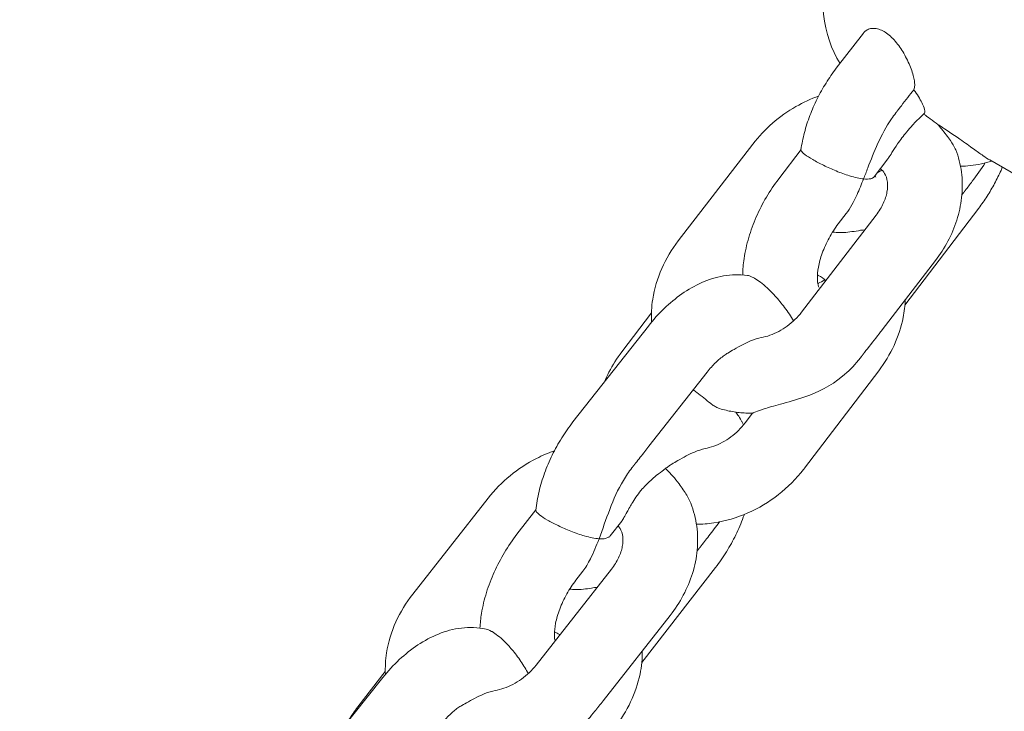
# Model space of a CAD drawing. Units: millimetres. Extents: x 38535 to 117307, y 0 to 83862.
# Drawn here: x 75978 to 76058, y 79368 to 79424 of the extents above; entities that cross this region are included whole.
import ezdxf

# ---------------------------------------------------------------- set-up
doc = ezdxf.new("R2010")
doc.units = ezdxf.units.MM

# ---------------------------------------------------------------- blocks, each defined once
blk = doc.blocks.new('A$C74413DC2')
at = {"color": 0, "linetype": 'Continuous', "lineweight": 0, "extrusion": (-5.55112e-17, 0.816497, 0.57735)}
for p, q in [((28722.545, 26052.378), (28720.371, 26049.551)), ((28713.671, 26043.459), (28707.678, 26035.666)), ((28717.535, 26043.016), (28715.746, 26040.664)), ((28724.5, 26042.262), (28723.409, 26040.828)), ((28886.079, 25953.617), (28732.688, 26042.177)), ((28725.884, 26030.519), (28731.808, 26038.307)), ((28717.578, 26029.95), (28723.57, 26037.744)), ((28721.173, 26037.888), (28720.521, 26037.031)), ((28724.043, 26028.516), (28728.327, 26034.086)), ((28705.521, 26029.878), (28703.145, 26026.755)), ((28705.278, 26028.832), (28699.224, 26021.118)), ((28709.998, 26025.128), (28705.318, 26019.164)), ((28717.82, 26017.407), (28723.78, 26025.241)), ((28713.045, 26021.039), (28713.64, 26021.822)), ((28692.411, 26014.996), (28686.357, 26007.282)), ((28696.249, 26014.057), (28694.722, 26012.09)), ((28703.139, 26013.147), (28702.22, 26011.964)), ((28696.256, 26001.566), (28702.31, 26009.28)), ((28700.009, 26009.116), (28699.461, 26008.41)), ((28704.749, 26001.798), (28710.672, 26009.428)), ((28701.643, 25998.712), (28707.03, 26005.576)), ((28684.152, 26001.068), (28681.946, 25998.227)), ((28683.962, 26000.591), (28677.849, 25992.959))]:
    blk.add_line(p, q, dxfattribs=at)
at = {"color": 0, "linetype": 'Continuous', "lineweight": 0, "extrusion": (-2.29215e-16, 3.24633e-16, -1)}
blk.add_ellipse((28731.163, 26062.514), major_axis=(-8.425, -14.593), ratio=0.57735, start_param=0.291926, end_param=3.141593, dxfattribs=at)
at = {"color": 0, "linetype": 'Continuous', "lineweight": 0}
for points, knots in [([(28235.886, 25500.707), (28249.276, 25607.252), (28274.818, 25718.366), (28348.097, 25941.196), (28395.83, 26052.888), (28509.733, 26268.173), (28575.891, 26371.744), (28721.494, 26562.682), (28800.923, 26650.031), (28966.954, 26801.666), (29053.537, 26865.94), (29140.44, 26916.113)], [3.296795, 3.296795, 3.296795, 3.296795, 3.579914, 3.579914, 3.863032, 3.863032, 4.146151, 4.146151, 4.42927, 4.42927, 4.712389, 4.712389, 4.712389, 4.712389]), ([(28292.007, 25587.563), (28306.265, 25663.645), (28326.53, 25741.612), (28388.385, 25928.625), (28435.247, 26037.88), (28546.994, 26248.485), (28611.866, 26349.813), (28754.382, 26536.387), (28832.012, 26621.613), (28993.685, 26769.13), (29077.713, 26831.4), (29161.44, 26879.74)], [3.379638, 3.379638, 3.379638, 3.379638, 3.582647, 3.582647, 3.865082, 3.865082, 4.147518, 4.147518, 4.429953, 4.429953, 4.712389, 4.712389, 4.712389, 4.712389]), ([(29555.936, 26676.227), (29469.033, 26626.053), (29382.45, 26561.779), (29216.419, 26410.145), (29136.99, 26322.796), (28991.387, 26131.857), (28925.229, 26028.286), (28811.326, 25813.001), (28763.593, 25701.309), (28690.314, 25478.48), (28664.772, 25367.366), (28651.382, 25260.82)], [1.570796, 1.570796, 1.570796, 1.570796, 1.853915, 1.853915, 2.137034, 2.137034, 2.420153, 2.420153, 2.703272, 2.703272, 2.986391, 2.986391, 2.986391, 2.986391]), ([(29576.936, 26639.854), (29493.209, 26591.514), (29409.181, 26529.243), (29247.508, 26381.727), (29169.878, 26296.5), (29027.362, 26109.926), (28962.49, 26008.598), (28850.743, 25797.993), (28803.881, 25688.738), (28731.905, 25471.127), (28706.802, 25362.795), (28693.531, 25259.336)], [1.570796, 1.570796, 1.570796, 1.570796, 1.853232, 1.853232, 2.135667, 2.135667, 2.418103, 2.418103, 2.700538, 2.700538, 2.982974, 2.982974, 2.982974, 2.982974]), ([(28722.545, 26052.378), (28722.601, 26052.451), (28722.666, 26052.514), (28722.819, 26052.626), (28722.916, 26052.676), (28723.134, 26052.742), (28723.254, 26052.759), (28723.511, 26052.752), (28723.646, 26052.728), (28723.923, 26052.642), (28724.063, 26052.579), (28724.201, 26052.499), (28724.334, 26052.422), (28724.472, 26052.326), (28724.745, 26052.098), (28724.88, 26051.968), (28725.141, 26051.683), (28725.265, 26051.529), (28725.499, 26051.21), (28725.607, 26051.045), (28725.813, 26050.708), (28725.916, 26050.522), (28726.106, 26050.145), (28726.193, 26049.955), (28726.348, 26049.581), (28726.415, 26049.399), (28726.525, 26049.055), (28726.569, 26048.893), (28726.63, 26048.607), (28726.651, 26048.472), (28726.67, 26048.224), (28726.668, 26048.111), (28726.641, 26047.939), (28726.621, 26047.873), (28726.594, 26047.817)], [15.889503, 15.889503, 15.889503, 15.889503, 16.384239, 16.384239, 16.966799, 16.966799, 17.549359, 17.549359, 18.131919, 18.131919, 18.714479, 18.714479, 18.714479, 19.282002, 19.282002, 19.849525, 19.849525, 20.417048, 20.417048, 20.984571, 20.984571, 21.60496, 21.60496, 22.22535, 22.22535, 22.845739, 22.845739, 23.466129, 23.466129, 24.054236, 24.054236, 24.642344, 24.642344, 25.092419, 25.092419, 25.092419, 25.092419]), ([(28720.371, 26049.551), (28720.077, 26049.168), (28719.799, 26048.768), (28719.285, 26047.942), (28719.047, 26047.516), (28718.615, 26046.645), (28718.42, 26046.2), (28718.079, 26045.298), (28717.932, 26044.841), (28717.691, 26043.921), (28717.597, 26043.458), (28717.532, 26042.994)], [2.1302713, 2.1302713, 2.1302713, 2.1302713, 2.2975393, 2.2975393, 2.4648074, 2.4648074, 2.6320754, 2.6320754, 2.7993434, 2.7993434, 2.9666115, 2.9666115, 2.9666115, 2.9666115]), ([(28726.594, 26047.817), (28726.279, 26047.417), (28725.943, 26046.99), (28725.529, 26046.453), (28725.465, 26046.37), (28725.401, 26046.287)], [-3.596594, -3.596594, -3.596594, -3.596594, -1.843975, -1.843975, -1.524679, -1.524679, -1.524679, -1.524679]), ([(28726.594, 26047.817), (28726.629, 26047.77), (28726.662, 26047.722), (28726.823, 26047.491), (28726.938, 26047.312), (28727.138, 26046.974), (28727.222, 26046.817), (28727.29, 26046.674), (28727.399, 26046.446), (28727.462, 26046.26), (28727.488, 26046.018), (28727.47, 26045.943), (28727.421, 26045.899)], [17.379478, 17.379478, 17.379478, 17.379478, 17.566368, 17.566368, 18.292335, 18.292335, 19.019322, 19.019322, 19.019322, 20.184409, 20.184409, 21.090951, 21.090951, 21.090951, 21.090951]), ([(28718.949, 26047.314), (28718.32, 26047.089), (28717.71, 26046.806), (28716.46, 26046.09), (28715.83, 26045.641), (28714.669, 26044.63), (28714.139, 26044.068), (28713.671, 26043.459)], [5.5762808, 5.5762808, 5.5762808, 5.5762808, 5.7910556, 5.7910556, 6.0371205, 6.0371205, 6.2831853, 6.2831853, 6.2831853, 6.2831853]), ([(28725.151, 26045.961), (28725.029, 26045.803), (28724.912, 26045.641), (28723.937, 26044.209), (28723.4, 26042.835), (28722.786, 26041.241), (28722.673, 26040.944), (28722.557, 26040.65), (28722.557, 26040.65), (28722.557, 26040.649)], [3.040072, 3.040072, 3.040072, 3.040072, 3.64788, 3.64788, 8.257702, 8.257702, 9.317159, 9.317159, 9.320419, 9.320419, 9.320419, 9.320419]), ([(28727.421, 26045.899), (28727.408, 26045.887), (28727.394, 26045.874), (28727.366, 26045.849), (28727.353, 26045.836), (28727.325, 26045.81), (28727.311, 26045.797), (28727.283, 26045.771), (28727.269, 26045.757), (28727.242, 26045.73), (28727.228, 26045.717), (28727.214, 26045.703)], [1.84639352, 1.84639352, 1.84639352, 1.84639352, 1.85915745, 1.85915745, 1.87192137, 1.87192137, 1.8846853, 1.8846853, 1.89744923, 1.89744923, 1.91021316, 1.91021316, 1.91021316, 1.91021316]), ([(28726.498, 26044.978), (28726.72, 26045.222), (28726.93, 26045.427), (28727.144, 26045.635), (28727.18, 26045.67), (28727.214, 26045.703)], [-2.212147, -2.212147, -2.212147, -2.212147, -1.121534, -1.121534, -0.882364, -0.882364, -0.882364, -0.882364]), ([(28727.385, 26045.866), (28727.565, 26045.742), (28727.741, 26045.617), (28728.137, 26045.329), (28728.341, 26045.173), (28728.52, 26045.031)], [5.713251, 5.713251, 5.713251, 5.713251, 6.250646, 6.250646, 6.972351, 6.972351, 6.972351, 6.972351]), ([(28724.5, 26042.262), (28724.519, 26042.286), (28724.538, 26042.312), (28724.646, 26042.464), (28724.74, 26042.612), (28724.973, 26042.978), (28725.124, 26043.218), (28725.507, 26043.78), (28725.751, 26044.109), (28726.177, 26044.621), (28726.343, 26044.807), (28726.498, 26044.978)], [12.208612, 12.208612, 12.208612, 12.208612, 12.387101, 12.387101, 13.197469, 13.197469, 14.296635, 14.296635, 15.682285, 15.682285, 16.571146, 16.571146, 16.571146, 16.571146]), ([(28728.52, 26045.031), (28728.617, 26044.919), (28728.715, 26044.804), (28729.093, 26044.346), (28729.337, 26044.025), (28729.682, 26043.512), (28729.819, 26043.287), (28729.974, 26042.966), (28730.014, 26042.871), (28730.046, 26042.778)], [6.42076, 6.42076, 6.42076, 6.42076, 6.714906, 6.714906, 7.548492, 7.548492, 8.166036, 8.166036, 8.436785, 8.436785, 8.436785, 8.436785]), ([(28728.52, 26045.031), (28728.584, 26044.991), (28728.649, 26044.95), (28729.169, 26044.62), (28729.713, 26044.258), (28730.706, 26043.559), (28731.071, 26043.295), (28731.668, 26042.864), (28731.932, 26042.676), (28732.367, 26042.377), (28732.539, 26042.265), (28732.674, 26042.186), (28732.681, 26042.181), (28732.688, 26042.177)], [10.987405, 10.987405, 10.987405, 10.987405, 11.236631, 11.236631, 12.993747, 12.993747, 14.277702, 14.277702, 15.436934, 15.436934, 16.479583, 16.479583, 16.540469, 16.540469, 16.540469, 16.540469]), ([(28722.557, 26040.649), (28722.556, 26040.649), (28722.555, 26040.649), (28722.397, 26040.665), (28722.223, 26040.694), (28721.843, 26040.779), (28721.638, 26040.835), (28721.086, 26041.008), (28720.726, 26041.14), (28720.016, 26041.434), (28719.673, 26041.589), (28719.029, 26041.904), (28718.735, 26042.059), (28718.222, 26042.355), (28718.01, 26042.492), (28717.689, 26042.734), (28717.587, 26042.835), (28717.534, 26042.944), (28717.528, 26042.971), (28717.532, 26042.994)], [-0.002754, -0.002754, -0.002754, -0.002754, 0, 0, 0.773179, 0.773179, 1.549698, 1.549698, 2.758159, 2.758159, 3.883753, 3.883753, 4.975057, 4.975057, 6.066361, 6.066361, 7.191955, 7.191955, 7.617962, 7.617962, 7.617962, 7.617962]), ([(28728.327, 26034.086), (28728.705, 26034.578), (28729.042, 26035.1), (28729.62, 26036.19), (28729.861, 26036.759), (28730.233, 26037.93), (28730.364, 26038.532), (28730.5, 26039.751), (28730.506, 26040.367), (28730.381, 26041.589), (28730.249, 26042.195), (28730.046, 26042.778)], [3.1415927, 3.1415927, 3.1415927, 3.1415927, 3.3405814, 3.3405814, 3.5395702, 3.5395702, 3.7385589, 3.7385589, 3.9375477, 3.9375477, 4.1365365, 4.1365365, 4.1365365, 4.1365365]), ([(28730.342, 26041.67), (28730.604, 26041.678), (28730.865, 26041.696), (28731.424, 26041.758), (28731.722, 26041.805), (28732.302, 26041.923), (28732.585, 26041.993), (28732.865, 26042.075)], [2.0770387, 2.0770387, 2.0770387, 2.0770387, 2.161677, 2.161677, 2.2589687, 2.2589687, 2.3528425, 2.3528425, 2.3528425, 2.3528425]), ([(28732.337, 26041.936), (28732.006, 26041.442), (28731.652, 26040.953), (28731.099, 26040.214), (28730.914, 26039.969), (28730.728, 26039.728)], [-4.121439, -4.121439, -4.121439, -4.121439, -2.283592, -2.283592, -1.344708, -1.344708, -1.344708, -1.344708]), ([(28723.57, 26037.744), (28723.807, 26038.051), (28723.999, 26038.372), (28724.29, 26039.004), (28724.386, 26039.315), (28724.493, 26039.901), (28724.499, 26040.172), (28724.437, 26040.684), (28724.358, 26040.905), (28724.161, 26041.24), (28724.051, 26041.368), (28723.908, 26041.484)], [3.141593, 3.141593, 3.141593, 3.141593, 3.404856, 3.404856, 3.671012, 3.671012, 3.952832, 3.952832, 4.2956, 4.2956, 4.583676, 4.583676, 4.583676, 4.583676]), ([(28731.808, 26038.307), (28732.044, 26038.617), (28732.269, 26038.939), (28732.694, 26039.6), (28732.894, 26039.939), (28733.266, 26040.632), (28733.438, 26040.985), (28733.632, 26041.426), (28733.667, 26041.509), (28733.702, 26041.592)], [5.2805906, 5.2805906, 5.2805906, 5.2805906, 5.415658, 5.415658, 5.5507254, 5.5507254, 5.6857928, 5.6857928, 5.7169595, 5.7169595, 5.7169595, 5.7169595]), ([(28715.746, 26040.664), (28715.387, 26040.193), (28715.056, 26039.698), (28714.453, 26038.671), (28714.182, 26038.14), (28713.708, 26037.055), (28713.504, 26036.5), (28713.174, 26035.38), (28713.047, 26034.814), (28712.899, 26033.811), (28712.86, 26033.374), (28712.85, 26032.937)], [2.138998, 2.138998, 2.138998, 2.138998, 2.3434771, 2.3434771, 2.5479563, 2.5479563, 2.7524354, 2.7524354, 2.9569146, 2.9569146, 3.1142471, 3.1142471, 3.1142471, 3.1142471]), ([(28721.173, 26037.888), (28721.47, 26038.279), (28721.754, 26038.787), (28722.219, 26039.805), (28722.389, 26040.222), (28722.556, 26040.647), (28722.556, 26040.648), (28722.557, 26040.649)], [12.20877, 12.20877, 12.20877, 12.20877, 14.39035, 14.39035, 15.787223, 15.787223, 15.790191, 15.790191, 15.790191, 15.790191]), ([(28722.557, 26040.649), (28722.557, 26040.649), (28722.558, 26040.649), (28722.79, 26040.626), (28722.984, 26040.633), (28723.259, 26040.701), (28723.354, 26040.755), (28723.409, 26040.828)], [-0.002754, -0.002754, -0.002754, -0.002754, 0, 0, 1.142018, 1.142018, 2.120727, 2.120727, 2.120727, 2.120727]), ([(28723.492, 26040.937), (28723.51, 26040.87), (28723.527, 26040.826), (28723.544, 26040.789), (28723.548, 26040.782), (28723.548, 26040.782)], [3.3999496, 3.3999496, 3.3999496, 3.3999496, 3.537314, 3.537314, 3.6202113, 3.6202113, 3.6202113, 3.6202113]), ([(28720.521, 26037.031), (28720.256, 26036.683), (28720.008, 26036.301), (28719.573, 26035.504), (28719.386, 26035.09), (28719.097, 26034.291), (28718.993, 26033.906), (28718.87, 26033.225), (28718.845, 26032.926), (28718.849, 26032.453), (28718.874, 26032.272), (28718.93, 26032.031), (28718.96, 26031.97), (28718.967, 26031.956), (28718.968, 26031.955), (28718.968, 26031.955)], [2.138998, 2.138998, 2.138998, 2.138998, 2.3962, 2.3962, 2.656465, 2.656465, 2.910785, 2.910785, 3.150975, 3.150975, 3.373925, 3.373925, 3.590516, 3.590516, 3.620211, 3.620211, 3.620211, 3.620211]), ([(28722.668, 26036.57), (28722.447, 26036.543), (28722.21, 26036.505), (28721.74, 26036.432), (28721.52, 26036.4), (28721.076, 26036.351), (28720.858, 26036.336), (28720.447, 26036.337), (28720.256, 26036.352), (28720.073, 26036.384)], [7.46353, 7.46353, 7.46353, 7.46353, 8.285908, 8.285908, 8.988867, 8.988867, 9.687932, 9.687932, 10.342515, 10.342515, 10.342515, 10.342515]), ([(28707.678, 26035.666), (28707.15, 26034.979), (28706.701, 26034.233), (28706.003, 26032.659), (28705.754, 26031.831), (28705.529, 26030.377), (28705.496, 26029.76), (28705.532, 26029.146)], [6.2831853, 6.2831853, 6.2831853, 6.2831853, 6.5612848, 6.5612848, 6.8393843, 6.8393843, 7.0388309, 7.0388309, 7.0388309, 7.0388309]), ([(28713.227, 26032.897), (28712.578, 26032.988), (28711.932, 26032.965), (28710.702, 26032.751), (28710.116, 26032.563), (28709.001, 26032.07), (28708.473, 26031.765), (28707.468, 26031.065), (28706.991, 26030.669), (28706.093, 26029.802), (28705.67, 26029.332), (28705.278, 26028.832)], [1.014489, 1.014489, 1.014489, 1.014489, 1.234349, 1.234349, 1.454209, 1.454209, 1.674068, 1.674068, 1.893928, 1.893928, 2.113788, 2.113788, 2.113788, 2.113788]), ([(28713.227, 26032.897), (28713.326, 26032.883), (28713.45, 26032.845), (28713.671, 26032.739), (28713.732, 26032.706), (28713.795, 26032.67)], [52.883822, 52.883822, 52.883822, 52.883822, 53.634321, 53.634321, 53.903367, 53.903367, 53.903367, 53.903367]), ([(28713.795, 26032.67), (28713.943, 26032.584), (28714.106, 26032.475), (28714.455, 26032.21), (28714.636, 26032.058), (28715.033, 26031.693), (28715.245, 26031.479), (28715.722, 26030.956), (28715.979, 26030.641), (28716.488, 26029.96), (28716.735, 26029.588), (28716.941, 26029.255)], [0, 0, 0, 0, 0.626592, 0.626592, 1.253976, 1.253976, 1.998654, 1.998654, 3.021687, 3.021687, 4.25455, 4.25455, 4.25455, 4.25455]), ([(28719.517, 26032.473), (28719.369, 26032.644), (28719.178, 26032.789), (28718.891, 26032.912), (28718.872, 26032.919), (28718.853, 26032.927)], [4.4423981, 4.4423981, 4.4423981, 4.4423981, 4.8151505, 4.8151505, 4.840442, 4.840442, 4.840442, 4.840442]), ([(28718.882, 26032.251), (28718.898, 26032.257), (28718.915, 26032.264), (28719.075, 26032.328), (28719.253, 26032.418), (28719.451, 26032.545)], [4.5352364, 4.5352364, 4.5352364, 4.5352364, 4.5609354, 4.5609354, 4.7677931, 4.7677931, 4.7677931, 4.7677931]), ([(28723.78, 26025.241), (28724.262, 26025.875), (28724.676, 26026.558), (28725.34, 26027.994), (28725.59, 26028.748), (28725.836, 26029.989), (28725.892, 26030.466), (28725.91, 26030.944)], [3.1415927, 3.1415927, 3.1415927, 3.1415927, 3.396833, 3.396833, 3.6520734, 3.6520734, 3.8072085, 3.8072085, 3.8072085, 3.8072085]), ([(28714.336, 26027.895), (28714.563, 26027.939), (28714.798, 26028.003), (28715.272, 26028.173), (28715.511, 26028.279), (28715.979, 26028.528), (28716.209, 26028.672), (28716.647, 26028.992), (28716.855, 26029.169), (28717.242, 26029.545), (28717.419, 26029.744), (28717.578, 26029.95)], [2.2582638, 2.2582638, 2.2582638, 2.2582638, 2.4349296, 2.4349296, 2.6115953, 2.6115953, 2.7882611, 2.7882611, 2.9649269, 2.9649269, 3.1415927, 3.1415927, 3.1415927, 3.1415927]), ([(28724.043, 26028.516), (28724.005, 26028.467), (28723.967, 26028.418), (28723.588, 26027.928), (28723.228, 26027.474), (28722.79, 26026.909), (28722.716, 26026.812), (28722.641, 26026.715)], [-3.879133, -3.879133, -3.879133, -3.879133, -3.672934, -3.672934, -1.850887, -1.850887, -1.478171, -1.478171, -1.478171, -1.478171]), ([(28714.336, 26027.895), (28714.083, 26027.846), (28713.798, 26027.755), (28713.063, 26027.452), (28712.616, 26027.215), (28711.993, 26026.857), (28711.826, 26026.758), (28711.663, 26026.662)], [1.4034659, 1.4034659, 1.4034659, 1.4034659, 1.5229856, 1.5229856, 1.688883, 1.688883, 1.7521075, 1.7521075, 1.7521075, 1.7521075]), ([(28703.145, 26026.755), (28702.754, 26026.241), (28702.408, 26025.695), (28701.981, 26024.865), (28701.858, 26024.602), (28701.747, 26024.333)], [6.2831853, 6.2831853, 6.2831853, 6.2831853, 6.4901306, 6.4901306, 6.5838583, 6.5838583, 6.5838583, 6.5838583]), ([(28711.663, 26026.662), (28711.566, 26026.604), (28711.463, 26026.538), (28711.249, 26026.385), (28711.138, 26026.299), (28710.912, 26026.109), (28710.797, 26026.005), (28710.567, 26025.78), (28710.451, 26025.66), (28710.222, 26025.404), (28710.109, 26025.269), (28709.998, 26025.128)], [1.5828273, 1.5828273, 1.5828273, 1.5828273, 1.6890194, 1.6890194, 1.7952114, 1.7952114, 1.9014035, 1.9014035, 2.0075956, 2.0075956, 2.1137876, 2.1137876, 2.1137876, 2.1137876]), ([(28722.355, 26026.342), (28722.286, 26026.252), (28722.215, 26026.163), (28721.755, 26025.604), (28721.33, 26025.172), (28719.903, 26023.992), (28718.908, 26023.512), (28717.159, 26022.901), (28716.494, 26022.721), (28715.37, 26022.409), (28714.925, 26022.282), (28714.29, 26022.082), (28714.069, 26022.004), (28713.793, 26021.897), (28713.706, 26021.858), (28713.65, 26021.829), (28713.642, 26021.824), (28713.64, 26021.822)], [1.471857, 1.471857, 1.471857, 1.471857, 1.818269, 1.818269, 3.683972, 3.683972, 7.553497, 7.553497, 10.070959, 10.070959, 12.193824, 12.193824, 13.869289, 13.869289, 15.150515, 15.150515, 15.628111, 15.628111, 15.628111, 15.628111]), ([(28710.265, 26022.618), (28710.09, 26022.751), (28709.909, 26022.901), (28709.541, 26023.203), (28709.359, 26023.35), (28709.073, 26023.557), (28708.97, 26023.627), (28708.87, 26023.69)], [0, 0, 0, 0, 0.726222, 0.726222, 1.431527, 1.431527, 1.84428, 1.84428, 1.84428, 1.84428]), ([(28710.998, 26022.197), (28710.949, 26022.212), (28710.897, 26022.232), (28710.755, 26022.295), (28710.662, 26022.347), (28710.468, 26022.469), (28710.369, 26022.54), (28710.265, 26022.618)], [11.436386, 11.436386, 11.436386, 11.436386, 11.697622, 11.697622, 12.126647, 12.126647, 12.553655, 12.553655, 12.553655, 12.553655]), ([(28710.998, 26022.197), (28711.169, 26022.145), (28711.342, 26022.098), (28711.69, 26022.016), (28711.865, 26021.981), (28712.217, 26021.92), (28712.394, 26021.896), (28712.749, 26021.857), (28712.927, 26021.842), (28713.283, 26021.824), (28713.461, 26021.82), (28713.639, 26021.821)], [1.7694303, 1.7694303, 1.7694303, 1.7694303, 1.8273812, 1.8273812, 1.885332, 1.885332, 1.9432829, 1.9432829, 2.0012337, 2.0012337, 2.0590199, 2.0590199, 2.0590199, 2.0590199]), ([(28712.796, 26021.138), (28712.714, 26021.286), (28712.626, 26021.431), (28712.455, 26021.689), (28712.374, 26021.801), (28712.288, 26021.912)], [0.4490644, 0.4490644, 0.4490644, 0.4490644, 0.5070563, 0.5070563, 0.5538778, 0.5538778, 0.5538778, 0.5538778]), ([(28699.224, 26021.118), (28698.902, 26020.708), (28698.6, 26020.278), (28698.043, 26019.386), (28697.787, 26018.926), (28697.325, 26017.983), (28697.12, 26017.5), (28696.767, 26016.522), (28696.618, 26016.027), (28696.383, 26015.03), (28696.297, 26014.529), (28696.246, 26014.027)], [2.1137876, 2.1137876, 2.1137876, 2.1137876, 2.2944621, 2.2944621, 2.4751366, 2.4751366, 2.6558111, 2.6558111, 2.8364856, 2.8364856, 3.0171601, 3.0171601, 3.0171601, 3.0171601]), ([(28709.828, 26018.974), (28710.054, 26019.019), (28710.287, 26019.083), (28710.757, 26019.255), (28710.994, 26019.361), (28711.458, 26019.612), (28711.686, 26019.756), (28712.121, 26020.078), (28712.328, 26020.255), (28712.711, 26020.632), (28712.887, 26020.832), (28713.045, 26021.039)], [2.2602231, 2.2602231, 2.2602231, 2.2602231, 2.436497, 2.436497, 2.6127709, 2.6127709, 2.7890448, 2.7890448, 2.9653187, 2.9653187, 3.1415927, 3.1415927, 3.1415927, 3.1415927]), ([(28712.922, 26020.884), (28712.888, 26020.96), (28712.852, 26021.033), (28712.808, 26021.115), (28712.802, 26021.127), (28712.796, 26021.138)], [4.4075336, 4.4075336, 4.4075336, 4.4075336, 4.7241961, 4.7241961, 4.7754208, 4.7754208, 4.7754208, 4.7754208]), ([(28705.318, 26019.164), (28705.212, 26019.029), (28705.103, 26018.891), (28704.747, 26018.439), (28704.498, 26018.122), (28704.246, 26017.802)], [-3.094077, -3.094077, -3.094077, -3.094077, -2.534445, -2.534445, -1.299255, -1.299255, -1.299255, -1.299255]), ([(28697.732, 26018.803), (28697.242, 26018.632), (28696.762, 26018.426), (28695.546, 26017.806), (28694.834, 26017.339), (28693.526, 26016.265), (28692.931, 26015.659), (28692.411, 26014.996)], [5.574847, 5.574847, 5.574847, 5.574847, 5.7419066, 5.7419066, 6.012546, 6.012546, 6.2831853, 6.2831853, 6.2831853, 6.2831853]), ([(28709.828, 26018.974), (28709.572, 26018.923), (28709.282, 26018.828), (28708.542, 26018.516), (28708.096, 26018.276), (28707.479, 26017.917), (28707.317, 26017.82), (28707.158, 26017.725)], [1.4013963, 1.4013963, 1.4013963, 1.4013963, 1.5229856, 1.5229856, 1.688883, 1.688883, 1.7503321, 1.7503321, 1.7503321, 1.7503321]), ([(28703.955, 26017.431), (28703.706, 26017.113), (28703.478, 26016.779), (28702.829, 26015.687), (28702.485, 26014.895), (28701.873, 26013.302), (28701.604, 26012.504), (28701.314, 26011.734), (28701.314, 26011.732), (28701.313, 26011.731)], [3.212025, 3.212025, 3.212025, 3.212025, 4.450749, 4.450749, 7.028359, 7.028359, 9.562358, 9.562358, 9.566444, 9.566444, 9.566444, 9.566444]), ([(28707.158, 26017.725), (28707.119, 26017.702), (28707.079, 26017.677), (28706.997, 26017.624), (28706.955, 26017.596), (28706.87, 26017.536), (28706.827, 26017.505), (28706.74, 26017.44), (28706.695, 26017.406), (28706.606, 26017.334), (28706.561, 26017.297), (28706.515, 26017.259)], [1.5888257, 1.5888257, 1.5888257, 1.5888257, 1.6314611, 1.6314611, 1.6740965, 1.6740965, 1.7167319, 1.7167319, 1.7593672, 1.7593672, 1.8020026, 1.8020026, 1.8020026, 1.8020026]), ([(28705.462, 26016.423), (28705.619, 26016.568), (28705.772, 26016.696), (28706.164, 26017.003), (28706.363, 26017.136), (28706.497, 26017.243), (28706.506, 26017.251), (28706.515, 26017.259)], [24.618714, 24.618714, 24.618714, 24.618714, 25.304216, 25.304216, 26.51451, 26.51451, 26.613037, 26.613037, 26.613037, 26.613037]), ([(28706.658, 26017.376), (28706.686, 26017.349), (28706.714, 26017.322), (28707.07, 26016.973), (28707.403, 26016.591), (28707.979, 26015.827), (28708.185, 26015.519), (28708.483, 26015.009), (28708.593, 26014.793), (28708.676, 26014.586)], [5.805497, 5.805497, 5.805497, 5.805497, 5.922177, 5.922177, 7.299011, 7.299011, 8.281803, 8.281803, 9.041026, 9.041026, 9.041026, 9.041026]), ([(28709.139, 26012.897), (28709.602, 26012.9), (28710.065, 26012.937), (28711.461, 26013.147), (28712.382, 26013.42), (28714.131, 26014.19), (28714.959, 26014.688), (28716.472, 26015.869), (28717.156, 26016.552), (28717.769, 26017.34), (28717.795, 26017.373), (28717.82, 26017.407)], [2.058585, 2.058585, 2.058585, 2.058585, 2.208653, 2.208653, 2.515157, 2.515157, 2.821661, 2.821661, 3.128166, 3.128166, 3.141593, 3.141593, 3.141593, 3.141593]), ([(28703.139, 26013.147), (28703.141, 26013.15), (28703.143, 26013.153), (28703.198, 26013.226), (28703.255, 26013.321), (28703.395, 26013.574), (28703.479, 26013.733), (28703.696, 26014.134), (28703.845, 26014.402), (28704.235, 26015.023), (28704.495, 26015.39), (28705.014, 26015.992), (28705.244, 26016.222), (28705.462, 26016.423)], [12.428257, 12.428257, 12.428257, 12.428257, 12.455755, 12.455755, 13.081593, 13.081593, 13.813998, 13.813998, 14.857071, 14.857071, 16.168523, 16.168523, 17.161244, 17.161244, 17.161244, 17.161244]), ([(28707.03, 26005.576), (28707.428, 26006.083), (28707.781, 26006.622), (28708.384, 26007.753), (28708.633, 26008.344), (28709.011, 26009.562), (28709.139, 26010.189), (28709.258, 26011.457), (28709.248, 26012.099), (28709.077, 26013.365), (28708.915, 26013.99), (28708.676, 26014.586)], [3.141593, 3.141593, 3.141593, 3.141593, 3.34856, 3.34856, 3.555527, 3.555527, 3.762494, 3.762494, 3.969461, 3.969461, 4.176428, 4.176428, 4.176428, 4.176428]), ([(28701.313, 26011.731), (28701.313, 26011.731), (28701.312, 26011.731), (28701.146, 26011.742), (28700.962, 26011.767), (28700.566, 26011.845), (28700.356, 26011.897), (28699.79, 26012.062), (28699.423, 26012.191), (28698.704, 26012.477), (28698.361, 26012.629), (28697.72, 26012.937), (28697.43, 26013.09), (28696.923, 26013.382), (28696.715, 26013.518), (28696.398, 26013.762), (28696.298, 26013.866), (28696.248, 26013.978), (28696.243, 26014.004), (28696.246, 26014.027)], [-0.002806, -0.002806, -0.002806, -0.002806, 0, 0, 0.804856, 0.804856, 1.597263, 1.597263, 2.823487, 2.823487, 3.946049, 3.946049, 5.024514, 5.024514, 6.102978, 6.102978, 7.225541, 7.225541, 7.619307, 7.619307, 7.619307, 7.619307]), ([(28710.672, 26009.428), (28710.986, 26009.832), (28711.28, 26010.255), (28711.824, 26011.13), (28712.074, 26011.582), (28712.525, 26012.507), (28712.726, 26012.98), (28712.928, 26013.536), (28712.955, 26013.612), (28712.981, 26013.688)], [5.2641069, 5.2641069, 5.2641069, 5.2641069, 5.4412381, 5.4412381, 5.6183693, 5.6183693, 5.7955005, 5.7955005, 5.8236222, 5.8236222, 5.8236222, 5.8236222]), ([(28702.31, 26009.28), (28702.548, 26009.583), (28702.742, 26009.899), (28703.035, 26010.521), (28703.132, 26010.826), (28703.241, 26011.4), (28703.248, 26011.666), (28703.189, 26012.168), (28703.111, 26012.384), (28702.958, 26012.639), (28702.907, 26012.708), (28702.849, 26012.774)], [3.141593, 3.141593, 3.141593, 3.141593, 3.40452, 3.40452, 3.670557, 3.670557, 3.953581, 3.953581, 4.303667, 4.303667, 4.45134, 4.45134, 4.45134, 4.45134]), ([(28710.98, 26013.085), (28710.705, 26012.705), (28710.42, 26012.329), (28709.897, 26011.652), (28709.665, 26011.355), (28709.435, 26011.063)], [-5.861111, -5.861111, -5.861111, -5.861111, -4.453864, -4.453864, -3.310804, -3.310804, -3.310804, -3.310804]), ([(28694.722, 26012.09), (28694.361, 26011.625), (28694.027, 26011.136), (28693.417, 26010.121), (28693.141, 26009.595), (28692.657, 26008.519), (28692.448, 26007.969), (28692.105, 26006.857), (28691.971, 26006.295), (28691.815, 26005.339), (28691.771, 26004.946), (28691.75, 26004.553)], [2.1225143, 2.1225143, 2.1225143, 2.1225143, 2.3259852, 2.3259852, 2.5294561, 2.5294561, 2.7329271, 2.7329271, 2.936398, 2.936398, 3.0778001, 3.0778001, 3.0778001, 3.0778001]), ([(28701.313, 26011.731), (28701.314, 26011.731), (28701.315, 26011.731), (28701.621, 26011.712), (28701.866, 26011.743), (28702.113, 26011.859), (28702.176, 26011.907), (28702.22, 26011.964)], [-0.002806, -0.002806, -0.002806, -0.002806, 0, 0, 1.486341, 1.486341, 2.177273, 2.177273, 2.177273, 2.177273]), ([(28700.009, 26009.116), (28700.222, 26009.391), (28700.428, 26009.727), (28700.88, 26010.622), (28701.101, 26011.166), (28701.313, 26011.729), (28701.313, 26011.73), (28701.313, 26011.731)], [12.232882, 12.232882, 12.232882, 12.232882, 13.706939, 13.706939, 15.552096, 15.552096, 15.556176, 15.556176, 15.556176, 15.556176]), ([(28699.461, 26008.41), (28699.195, 26008.067), (28698.944, 26007.689), (28698.501, 26006.897), (28698.309, 26006.483), (28698.009, 26005.68), (28697.9, 26005.291), (28697.766, 26004.6), (28697.737, 26004.294), (28697.735, 26003.819), (28697.755, 26003.638), (28697.781, 26003.509)], [2.122514, 2.122514, 2.122514, 2.122514, 2.379217, 2.379217, 2.639555, 2.639555, 2.894535, 2.894535, 3.135833, 3.135833, 3.347048, 3.347048, 3.347048, 3.347048]), ([(28686.357, 26007.282), (28685.817, 26006.594), (28685.358, 26005.845), (28684.644, 26004.262), (28684.388, 26003.427), (28684.166, 26001.998), (28684.132, 26001.415), (28684.16, 26000.833)], [0, 0, 0, 0, 0.2811004, 0.2811004, 0.5622007, 0.5622007, 0.7511402, 0.7511402, 0.7511402, 0.7511402]), ([(28701.179, 26007.839), (28701.027, 26007.815), (28700.868, 26007.789), (28700.492, 26007.73), (28700.279, 26007.699), (28699.833, 26007.654), (28699.607, 26007.642), (28699.243, 26007.654), (28699.1, 26007.668), (28698.959, 26007.693)], [7.65074, 7.65074, 7.65074, 7.65074, 8.151889, 8.151889, 8.795223, 8.795223, 9.490431, 9.490431, 9.953006, 9.953006, 9.953006, 9.953006]), ([(28692.244, 26004.468), (28691.578, 26004.614), (28690.905, 26004.632), (28689.619, 26004.479), (28689.005, 26004.31), (28687.84, 26003.843), (28687.289, 26003.545), (28686.241, 26002.85), (28685.745, 26002.453), (28684.809, 26001.578), (28684.37, 26001.1), (28683.962, 26000.591)], [0.966901, 0.966901, 0.966901, 0.966901, 1.192982, 1.192982, 1.419062, 1.419062, 1.645143, 1.645143, 1.871223, 1.871223, 2.097304, 2.097304, 2.097304, 2.097304]), ([(28692.244, 26004.468), (28692.251, 26004.467), (28692.257, 26004.465), (28692.368, 26004.438), (28692.498, 26004.391), (28692.69, 26004.285), (28692.704, 26004.277), (28692.721, 26004.267)], [23.971902, 23.971902, 23.971902, 23.971902, 24.042031, 24.042031, 25.105207, 25.105207, 25.177616, 25.177616, 25.177616, 25.177616]), ([(28692.721, 26004.267), (28692.858, 26004.188), (28693.015, 26004.082), (28693.355, 26003.815), (28693.53, 26003.664), (28693.911, 26003.294), (28694.114, 26003.076), (28694.567, 26002.541), (28694.812, 26002.215), (28695.265, 26001.544), (28695.464, 26001.211), (28695.638, 26000.9)], [0, 0, 0, 0, 0.583407, 0.583407, 1.108171, 1.108171, 1.668723, 1.668723, 2.36233, 2.36233, 3.039222, 3.039222, 3.039222, 3.039222]), ([(28698.171, 26004.006), (28698.158, 26004.016), (28698.144, 26004.026), (28698.022, 26004.112), (28697.894, 26004.183), (28697.742, 26004.242)], [4.6137524, 4.6137524, 4.6137524, 4.6137524, 4.6390887, 4.6390887, 4.8388881, 4.8388881, 4.8388881, 4.8388881]), ([(28702.607, 25996.588), (28703.096, 25997.218), (28703.516, 25997.897), (28704.193, 25999.328), (28704.449, 26000.08), (28704.732, 26001.466), (28704.795, 26002.093), (28704.788, 26002.72)], [3.1415927, 3.1415927, 3.1415927, 3.1415927, 3.3974016, 3.3974016, 3.6532106, 3.6532106, 3.8566703, 3.8566703, 3.8566703, 3.8566703]), ([(28692.966, 25999.531), (28693.197, 25999.574), (28693.436, 25999.636), (28693.917, 25999.803), (28694.16, 25999.908), (28694.635, 26000.155), (28694.868, 26000.298), (28695.313, 26000.615), (28695.525, 26000.791), (28695.916, 26001.164), (28696.096, 26001.362), (28696.256, 26001.566)], [2.2545179, 2.2545179, 2.2545179, 2.2545179, 2.4319328, 2.4319328, 2.6093478, 2.6093478, 2.7867627, 2.7867627, 2.9641777, 2.9641777, 3.1415927, 3.1415927, 3.1415927, 3.1415927]), ([(28692.966, 25999.531), (28692.721, 25999.486), (28692.445, 25999.402), (28691.721, 25999.114), (28691.272, 25998.884), (28690.638, 25998.528), (28690.461, 25998.426), (28690.289, 25998.327)], [1.4073945, 1.4073945, 1.4073945, 1.4073945, 1.5229856, 1.5229856, 1.688883, 1.688883, 1.7554988, 1.7554988, 1.7554988, 1.7554988]), ([(28690.289, 25998.327), (28690.194, 25998.272), (28690.093, 25998.208), (28689.883, 25998.061), (28689.774, 25997.978), (28689.551, 25997.794), (28689.438, 25997.693), (28689.21, 25997.475), (28689.095, 25997.358), (28688.868, 25997.11), (28688.755, 25996.978), (28688.645, 25996.84)], [1.5715437, 1.5715437, 1.5715437, 1.5715437, 1.6766957, 1.6766957, 1.7818478, 1.7818478, 1.8869999, 1.8869999, 1.9921519, 1.9921519, 2.097304, 2.097304, 2.097304, 2.097304]), ([(28700.977, 25997.863), (28700.811, 25997.652), (28700.638, 25997.447), (28700.031, 25996.779), (28699.565, 25996.35), (28698.087, 25995.24), (28697.104, 25994.797), (28695.442, 25994.224), (28694.813, 25994.053), (28693.878, 25993.799), (28693.545, 25993.71), (28693.069, 25993.579), (28692.903, 25993.533), (28692.712, 25993.484), (28692.657, 25993.472), (28692.627, 25993.47)], [1.2468, 1.2468, 1.2468, 1.2468, 2.064594, 2.064594, 4.020804, 4.020804, 7.781944, 7.781944, 10.361024, 10.361024, 12.219384, 12.219384, 13.736706, 13.736706, 14.750677, 14.750677, 14.750677, 14.750677])]:
    blk.add_open_spline(points, degree=3, knots=knots, dxfattribs=at)
for points, weights in [([(28725.401, 26046.287), (28725.276, 26046.124), (28725.151, 26045.961)], [0.999994148954, 0.999994091196, 0.999994153616]), ([(28730.728, 26039.728), (28730.592, 26039.549), (28730.455, 26039.372)], [0.999993925297, 0.999993842981, 0.999993904073]), ([(28722.641, 26026.715), (28722.498, 26026.529), (28722.355, 26026.342)], [0.99999383268, 0.999993753996, 0.999993838135]), ([(28704.246, 26017.802), (28704.101, 26017.616), (28703.955, 26017.431)], [0.999993520432, 0.999993434418, 0.999993526652]), ([(28709.435, 26011.063), (28709.314, 26010.907), (28709.192, 26010.752)], [0.999993260188, 0.999993169141, 0.999993202918]), ([(28701.305, 25998.281), (28701.141, 25998.072), (28700.977, 25997.863)], [0.999993102286, 0.999992987907, 0.999993109397])]:
    blk.add_rational_spline(points, weights, degree=2, dxfattribs=at)
for points in [[(28723.666, 26041.166), (28723.776, 26041.219), (28723.9, 26041.287), (28724.032, 26041.372)], [(28697.771, 26003.564), (28697.795, 26003.573), (28697.821, 26003.583), (28697.847, 26003.594)], [(28701.643, 25998.712), (28701.531, 25998.57), (28701.419, 25998.426), (28701.305, 25998.281)], [(28681.946, 25998.227), (28681.679, 25997.883), (28681.433, 25997.525), (28681.209, 25997.154)]]:
    blk.add_open_spline(points, degree=3, dxfattribs=at)

msp = doc.modelspace()

# ---------------------------------------------------------------- block references
msp.add_blockref('A$C74413DC2', (47323.646, 53370.476))

doc.saveas('drawing.dxf')
